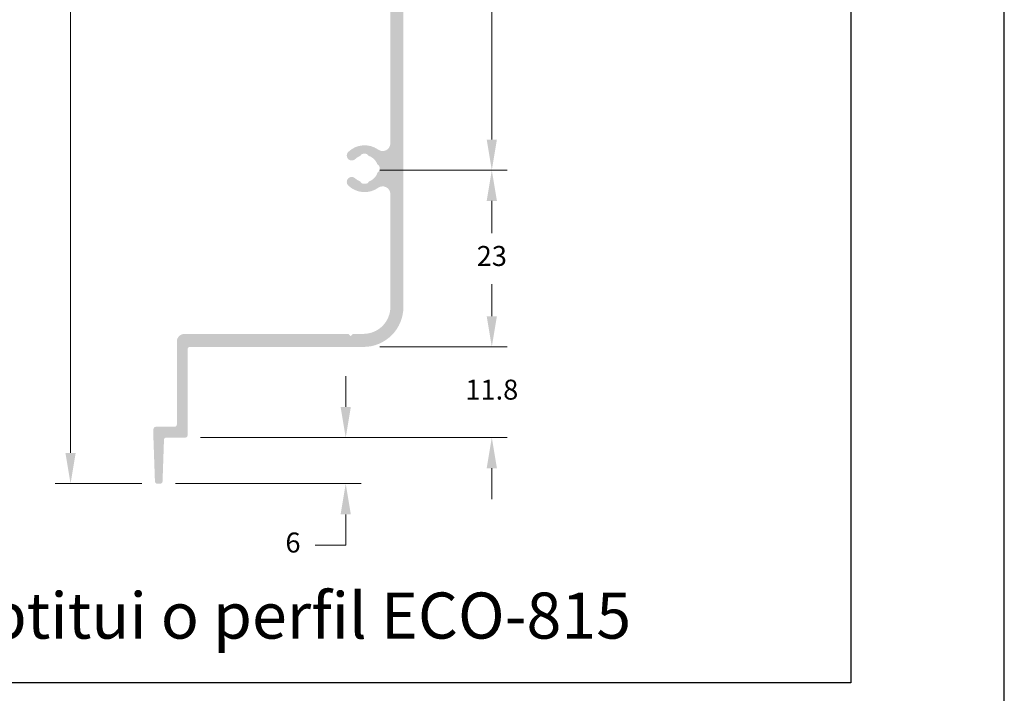
# Model space of a CAD drawing. Units: millimetres. Extents: x 16 to 2600, y 6 to 303.
# Drawn here: x 1576 to 1640, y 32 to 75 of the extents above; entities that cross this region are included whole.
import ezdxf

# ---------------------------------------------------------------- set-up
doc = ezdxf.new("R2010")
doc.units = ezdxf.units.MM
doc.layers.add('@PRETO', color=7, linetype='Continuous')
doc.layers.add('Layout 2 - Gride', color=253, linetype='Continuous')
doc.layers.add('CINZA', color=7, linetype='Continuous', true_color=0x58595a)
doc.styles.add('Perfil-01', font='txt', dxfattribs={"height": 1.3})
doc.dimstyles.new('New_Cota-Perfil 1-2', dxfattribs={"dimtxt": 1.8, "dimasz": 2, "dimexe": 1, "dimexo": 1, "dimgap": 1, "dimtad": 0, "dimtih": 1, "dimtoh": 1, "dimdec": 1, "dimlfac": 2, "dimzin": 11, "dimdsep": 46, "dimtxsty": 'Perfil-01', "dimcen": 0.09, "dimadec": 1, "dimazin": 3, "dimtfac": 1, "dimtdec": 1, "dimtofl": 0, "dimtmove": 0, "dimatfit": 1, "dimfxl": 1, "dimfrac": 2, "dimtzin": 11, "dimlwd": 0, "dimlwe": 0, "dimarcsym": 0})

# ---------------------------------------------------------------- blocks, each defined once
blk = doc.blocks.new('*D111')
at = {"layer": '@PRETO', "color": 0, "lineweight": 0}
for p, q in [((1586.576, 119.033), (1578.541, 119.033)), ((1579.541, 117.033), (1579.541, 83.792)), ((1579.541, 47.233), (1579.541, 80.474)), ((1584.185, 45.233), (1578.541, 45.233))]:
    blk.add_line(p, q, dxfattribs=at)
at = {"layer": '@PRETO', "color": 0}
for points in [[(1579.875, 117.033), (1579.208, 117.033), (1579.541, 119.033)], [(1579.208, 47.233), (1579.875, 47.233), (1579.541, 45.233)]]:
    blk.add_solid(points, dxfattribs=at)
at = {"layer": 'Defpoints', "color": 0}
for p in [(1587.576, 119.033), (1579.541, 45.233), (1585.185, 45.233)]:
    blk.add_point(p, dxfattribs=at)
at = {"layer": '@PRETO', "color": 0, "insert": (1579.541, 82.133), "char_height": 1.3, "attachment_point": 5, "style": 'Perfil-01'}
blk.add_mtext('147.6', dxfattribs=at)
blk = doc.blocks.new('*D112')
at = {"layer": '@PRETO', "color": 0, "lineweight": 0}
for p, q in [((1599.686, 107.483), (1607.967, 107.483)), ((1606.967, 105.483), (1606.967, 88.217)), ((1606.967, 67.633), (1606.967, 84.899)), ((1599.686, 65.633), (1607.967, 65.633))]:
    blk.add_line(p, q, dxfattribs=at)
at = {"layer": '@PRETO', "color": 0}
for points in [[(1607.3, 105.483), (1606.634, 105.483), (1606.967, 107.483)], [(1606.634, 67.633), (1607.3, 67.633), (1606.967, 65.633)]]:
    blk.add_solid(points, dxfattribs=at)
at = {"layer": 'Defpoints', "color": 0}
for p in [(1598.686, 107.483), (1598.686, 65.633), (1606.967, 65.633)]:
    blk.add_point(p, dxfattribs=at)
at = {"layer": '@PRETO', "color": 0, "insert": (1606.967, 86.558), "char_height": 1.3, "attachment_point": 5, "style": 'Perfil-01'}
blk.add_mtext('83.7', dxfattribs=at)
blk = doc.blocks.new('*D113')
at = {"layer": '@PRETO', "color": 0, "lineweight": 0}
for p, q in [((1597.456, 50.233), (1597.456, 52.233)), ((1588.011, 48.233), (1598.456, 48.233)), ((1586.38, 45.233), (1598.456, 45.233)), ((1597.456, 41.233), (1597.456, 43.233)), ((1595.456, 41.233), (1597.456, 41.233))]:
    blk.add_line(p, q, dxfattribs=at)
at = {"layer": '@PRETO', "color": 0}
for points in [[(1597.123, 50.233), (1597.79, 50.233), (1597.456, 48.233)], [(1597.79, 43.233), (1597.123, 43.233), (1597.456, 45.233)]]:
    blk.add_solid(points, dxfattribs=at)
at = {"layer": 'Defpoints', "color": 0}
for p in [(1587.011, 48.233), (1585.38, 45.233), (1597.456, 45.233)]:
    blk.add_point(p, dxfattribs=at)
at = {"layer": '@PRETO', "color": 0, "insert": (1594.023, 41.233), "char_height": 1.3, "attachment_point": 5, "style": 'Perfil-01'}
blk.add_mtext('6', dxfattribs=at)
blk = doc.blocks.new('*D114')
at = {"layer": '@PRETO', "color": 0, "lineweight": 0}
for p, q in [((1599.686, 65.633), (1607.967, 65.633)), ((1606.967, 63.633), (1606.967, 61.543)), ((1606.967, 56.134), (1606.967, 58.224)), ((1599.685, 54.134), (1607.967, 54.134))]:
    blk.add_line(p, q, dxfattribs=at)
at = {"layer": '@PRETO', "color": 0}
for points in [[(1607.3, 63.633), (1606.634, 63.633), (1606.967, 65.633)], [(1606.634, 56.134), (1607.3, 56.134), (1606.967, 54.134)]]:
    blk.add_solid(points, dxfattribs=at)
at = {"layer": 'Defpoints', "color": 0}
for p in [(1598.686, 65.633), (1598.685, 54.134), (1606.967, 54.134)]:
    blk.add_point(p, dxfattribs=at)
at = {"layer": '@PRETO', "color": 0, "insert": (1606.967, 59.884), "char_height": 1.3, "attachment_point": 5, "style": 'Perfil-01'}
blk.add_mtext('23', dxfattribs=at)
blk = doc.blocks.new('*D115')
at = {"layer": '@PRETO', "color": 0, "lineweight": 0}
for p, q in [((1606.967, 56.134), (1606.967, 58.134)), ((1599.685, 54.134), (1607.967, 54.134)), ((1590.561, 48.233), (1607.967, 48.233)), ((1606.967, 46.233), (1606.967, 44.233))]:
    blk.add_line(p, q, dxfattribs=at)
at = {"layer": '@PRETO', "color": 0}
for points in [[(1606.634, 56.134), (1607.3, 56.134), (1606.967, 54.134)], [(1607.3, 46.233), (1606.634, 46.233), (1606.967, 48.233)]]:
    blk.add_solid(points, dxfattribs=at)
at = {"layer": 'Defpoints', "color": 0}
for p in [(1598.685, 54.134), (1589.561, 48.233), (1606.967, 48.233)]:
    blk.add_point(p, dxfattribs=at)
at = {"layer": '@PRETO', "color": 0, "insert": (1606.967, 51.184), "char_height": 1.3, "attachment_point": 5, "style": 'Perfil-01'}
blk.add_mtext('11.8', dxfattribs=at)

msp = doc.modelspace()

# ---------------------------------------------------------------- hatches: boundary and pattern name
at = {"layer": '@PRETO'}
h = msp.add_hatch(color=256, dxfattribs=at)
h.dxf.hatch_style = 1
h.paths.add_polyline_path([(1584.926, 118.983), (1584.926, 116.283, 0.414214), (1585.026, 116.183), (1585.618, 116.183, 0.414214), (1585.718, 116.283), (1585.718, 118.233, -0.414214), (1585.868, 118.383), (1586.878, 118.383, -0.001962), (1587.15, 118.233), (1598.611, 118.233, -0.414214), (1600.361, 116.483), (1600.361, 109.132, -0.609608), (1599.571, 108.725, 0.362752), (1597.621, 108.575, 1), (1598.075, 108.11, -0.099021), (1598.363, 108.296, 0.183468), (1598.442, 108.368, -0.247253), (1598.556, 108.449, -0.057479), (1598.779, 108.454, -0.247253), (1598.896, 108.377, 0.183468), (1598.977, 108.308, -0.216706), (1599.499, 107.806, 0.183468), (1599.571, 107.728, -0.247253), (1599.652, 107.614, -0.057445), (1599.657, 107.39, -0.247253), (1599.58, 107.274, 0.183468), (1599.511, 107.192, -0.216735), (1599.009, 106.67, 0.183468), (1598.931, 106.598, -0.247253), (1598.817, 106.517, -0.067278), (1598.556, 106.517, -0.247253), (1598.442, 106.598, 0.183468), (1598.363, 106.67, -0.099027), (1598.075, 106.857, 1), (1597.621, 106.391, 0.362752), (1599.571, 106.241, -0.609608), (1600.361, 105.834), (1600.361, 67.382, -0.609608), (1599.571, 66.975, 0.362752), (1597.621, 66.825, 1), (1598.075, 66.36, -0.099021), (1598.363, 66.546, 0.183468), (1598.442, 66.618, -0.247253), (1598.556, 66.699, -0.057479), (1598.779, 66.704, -0.247253), (1598.896, 66.627, 0.183468), (1598.977, 66.558, -0.216706), (1599.499, 66.056, 0.183468), (1599.571, 65.978, -0.247253), (1599.652, 65.864, -0.057445), (1599.657, 65.64, -0.247253), (1599.58, 65.524, 0.183468), (1599.511, 65.442, -0.216735), (1599.009, 64.92, 0.183468), (1598.931, 64.848, -0.247253), (1598.817, 64.767, -0.067278), (1598.556, 64.767, -0.247253), (1598.442, 64.848, 0.183468), (1598.363, 64.92, -0.099027), (1598.075, 65.107, 1), (1597.621, 64.641, 0.362752), (1599.571, 64.491, -0.609608), (1600.361, 64.084), (1600.361, 56.733, -0.414214), (1598.611, 54.983), (1597.936, 54.983), (1597.786, 54.833), (1597.636, 54.983), (1586.961, 54.983, 0.414214), (1586.461, 54.483), (1586.461, 49.083, -0.414214), (1586.311, 48.933), (1585.09, 48.933, 0.414214), (1584.94, 48.783), (1584.94, 48.088, 0.008987), (1584.94, 48.083), (1585.035, 45.378, 0.403723), (1585.185, 45.233), (1585.38, 45.233, 0.403723), (1585.53, 45.378), (1585.624, 48.086, -0.409238), (1585.774, 48.233), (1587.011, 48.233, 0.414214), (1587.161, 48.383), (1587.161, 53.983, -0.414214), (1587.311, 54.133), (1598.611, 54.133, 0.414214), (1601.211, 56.733), (1601.211, 116.483, 0.414214), (1598.611, 119.083), (1586.305, 119.083), (1586.27, 119.023), (1586.235, 119.083), (1586.076, 119.083), (1586.042, 119.023), (1586.007, 119.083), (1585.836, 119.083), (1585.802, 119.023), (1585.767, 119.083), (1585.596, 119.083), (1585.562, 119.023), (1585.527, 119.083), (1585.356, 119.083), (1585.322, 119.023), (1585.287, 119.083), (1585.116, 119.083), (1585.082, 119.023), (1585.048, 119.081, 0.482527)])

# ---------------------------------------------------------------- linework, layer by layer
at = {"layer": 'Layout 2 - Gride', "flags": 128}
msp.add_lwpolyline([(1430.334, 6.369), (1640.334, 6.369), (1640.334, 303.369), (1430.334, 303.369), (1430.334, 6.369)], dxfattribs=at)
at = {"layer": 'Layout 2 - Gride'}
msp.add_lwpolyline([(1440.334, 266.628), (1630.334, 266.628), (1630.334, 32.278), (1440.334, 32.278)], close=True, dxfattribs=at)

# ---------------------------------------------------------------- texts
at = {"layer": 'CINZA', "lineweight": -3, "insert": (1557.628, 38.147), "char_height": 3, "width": 58.6538, "attachment_point": 1, "style": 'Perfil-01'}
msp.add_mtext('\\pxqc;OBS.: Subtitui o perfil ECO-815', dxfattribs=at)

# ---------------------------------------------------------------- dimensions: what is measured, and where the dimension line sits
at = {"layer": '@PRETO'}
for base, p1, p2, picture, middle in [((1579.541, 45.233), (1587.576, 119.033), (1585.185, 45.233), '*D111', (1579.541, 82.133)), ((1606.967, 65.633), (1598.686, 107.483), (1598.686, 65.633), '*D112', (1606.967, 86.558)), ((1606.967, 54.134), (1598.686, 65.633), (1598.685, 54.134), '*D114', (1606.967, 59.884)), ((1606.967, 48.233), (1598.685, 54.134), (1589.561, 48.233), '*D115', (1606.967, 51.184))]:
    dim = msp.add_linear_dim(base=base, p1=p1, p2=p2, angle=90, dimstyle='New_Cota-Perfil 1-2', dxfattribs=at)
    dim.commit()
    dim.dimension.update_dxf_attribs({"geometry": picture, "text_midpoint": middle})
dim = msp.add_linear_dim(base=(1597.456, 45.233), p1=(1587.011, 48.233), p2=(1585.38, 45.233), angle=90, dimstyle='New_Cota-Perfil 1-2', dxfattribs=at)
dim.commit()
dim.dimension.update_dxf_attribs({"geometry": '*D113', "text_midpoint": (1594.023, 41.233), "dimtype": 160})

doc.saveas('drawing.dxf')
